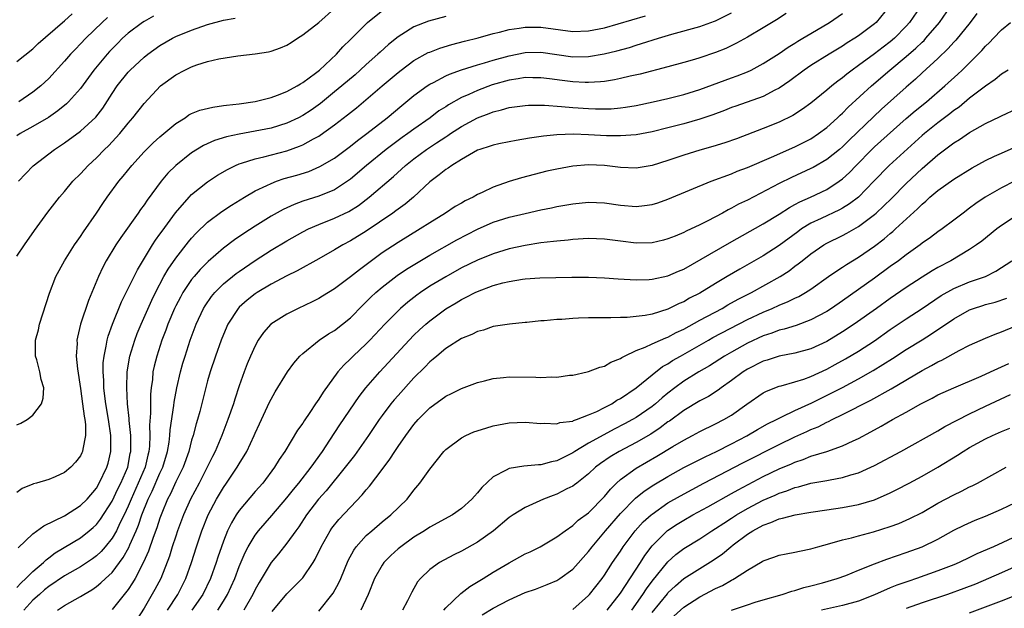
# Model space of a CAD drawing. Units: inches. Extents: x 2568000 to 2571000, y 1506000 to 1509000.
# Drawn here: x 2569361 to 2569485, y 1506715 to 1506789 of the extents above; entities that cross this region are included whole.
import ezdxf

# ---------------------------------------------------------------- set-up
doc = ezdxf.new("R2010")
doc.units = ezdxf.units.IN
doc.header["$MEASUREMENT"] = 0
doc.layers.add('LD25681506_2ft', color=80, linetype='Continuous')

msp = doc.modelspace()

# ---------------------------------------------------------------- linework, layer by layer
at = {"layer": 'LD25681506_2ft'}
for points, elevation in [([(2569361, 1506759.59), (2569361.93, 1506761), (2569363.2, 1506762.8), (2569364.87, 1506765.13), (2569366.35, 1506767), (2569367, 1506767.73), (2569368.04, 1506769), (2569369, 1506769.95), (2569369.95, 1506771), (2569371, 1506771.96), (2569372.03, 1506773), (2569372.53, 1506773.47), (2569373.95, 1506775), (2569375, 1506776.31), (2569375.61, 1506777), (2569377, 1506778.77), (2569379.07, 1506781), (2569381, 1506782.42), (2569382.13, 1506783), (2569383, 1506783.42), (2569383.67, 1506783.67), (2569385, 1506784.08), (2569386.43, 1506784.43), (2569388.8, 1506784.8), (2569391, 1506785.03), (2569392.7, 1506785.3), (2569393, 1506785.37), (2569394.2, 1506785.8), (2569395, 1506786.15), (2569395.53, 1506786.47), (2569396.32, 1506787), (2569397, 1506787.42), (2569399, 1506788.98), (2569401, 1506790.73)], 10106), ([(2569361, 1506738.32), (2569361.47, 1506738.53), (2569362.3, 1506739), (2569363, 1506739.55), (2569364.1, 1506741), (2569364.29, 1506741.71), (2569364.36, 1506743), (2569364.04, 1506744.04), (2569363.86, 1506745), (2569363.49, 1506746.51), (2569363.34, 1506747), (2569363.32, 1506747.32), (2569363.34, 1506749), (2569363.69, 1506750.31), (2569363.83, 1506751), (2569365.09, 1506754.91), (2569365.89, 1506757), (2569367, 1506759), (2569368.26, 1506761), (2569368.56, 1506761.44), (2569369, 1506762.04), (2569369.37, 1506762.63), (2569371, 1506764.97), (2569371.8, 1506766.2), (2569372.36, 1506767), (2569373.81, 1506769), (2569374.36, 1506769.64), (2569375.45, 1506771), (2569377, 1506772.71), (2569378.16, 1506773.84), (2569379, 1506774.6), (2569381, 1506776.27), (2569382.17, 1506777), (2569382.65, 1506777.35), (2569383, 1506777.53), (2569384.03, 1506777.97), (2569385.65, 1506778.35), (2569387, 1506778.52), (2569387.4, 1506778.6), (2569389, 1506778.76), (2569391, 1506779.04), (2569393, 1506779.53), (2569393.83, 1506779.83), (2569395, 1506780.29), (2569396.31, 1506781), (2569396.72, 1506781.28), (2569397, 1506781.42), (2569398.62, 1506782.62), (2569399.11, 1506783), (2569401.24, 1506785), (2569402.06, 1506785.94), (2569403, 1506786.83), (2569405.17, 1506789), (2569407.28, 1506790.72)], 10108), ([(2569470.86, 1506791), (2569469.21, 1506789), (2569469, 1506788.81), (2569467, 1506787.31), (2569466.55, 1506787), (2569465.59, 1506786.41), (2569465, 1506786.01), (2569463.29, 1506785), (2569461, 1506783.58), (2569460.14, 1506783), (2569458.35, 1506781.65), (2569457, 1506780.72), (2569456.45, 1506780.45), (2569455, 1506779.67), (2569451.53, 1506778.47), (2569451, 1506778.27), (2569450.1, 1506777.9), (2569448.64, 1506777.36), (2569447, 1506776.82), (2569445, 1506776.24), (2569443, 1506775.71), (2569441, 1506775.23), (2569439, 1506774.86), (2569437, 1506774.71), (2569435.27, 1506774.73), (2569433, 1506774.85), (2569431.09, 1506774.91), (2569429, 1506774.85), (2569427.31, 1506774.69), (2569425.56, 1506774.44), (2569423.86, 1506774.14), (2569423, 1506773.98), (2569421.71, 1506773.71), (2569421, 1506773.55), (2569420.59, 1506773.41), (2569419.28, 1506773), (2569419, 1506772.9), (2569417, 1506771.76), (2569415.78, 1506771), (2569415.33, 1506770.67), (2569415, 1506770.48), (2569414.19, 1506769.81), (2569413, 1506768.95), (2569410.93, 1506767), (2569409.88, 1506766.12), (2569409, 1506765.49), (2569408.73, 1506765.27), (2569408.35, 1506765), (2569405, 1506762.71), (2569403, 1506761.49), (2569402.04, 1506761), (2569401, 1506760.39), (2569399, 1506759.25), (2569396.28, 1506757.72), (2569395, 1506757.1), (2569393, 1506756.04), (2569391.24, 1506755), (2569391, 1506754.84), (2569389.98, 1506754.02), (2569389, 1506753.16), (2569388.85, 1506753), (2569387.57, 1506751), (2569387, 1506749.7), (2569386.72, 1506749), (2569385.99, 1506747), (2569385.32, 1506745), (2569385, 1506743.86), (2569384.02, 1506740.02), (2569383.73, 1506739), (2569383.55, 1506738.45), (2569383.18, 1506737), (2569383, 1506736.4), (2569382.64, 1506735), (2569381.92, 1506733), (2569381, 1506731.15), (2569380.33, 1506729.67), (2569379.96, 1506729), (2569379.24, 1506727.24), (2569379, 1506726.59), (2569378.63, 1506725.37), (2569378.16, 1506724.16), (2569377.57, 1506722.43), (2569376.95, 1506721.05), (2569375.88, 1506719), (2569375.56, 1506718.44), (2569375, 1506717.62), (2569373, 1506715.1)], 10120), ([(2569474.79, 1506791), (2569473.43, 1506789), (2569473, 1506788.52), (2569471.54, 1506787), (2569471, 1506786.54), (2569470.11, 1506785.89), (2569469, 1506785.05), (2569467, 1506783.57), (2569466.19, 1506783), (2569465.52, 1506782.48), (2569465, 1506782.04), (2569464.39, 1506781.61), (2569463.63, 1506781), (2569463, 1506780.45), (2569461, 1506778.82), (2569459.94, 1506778.06), (2569458.72, 1506777.28), (2569457, 1506776.46), (2569455, 1506775.65), (2569451.65, 1506774.35), (2569450.18, 1506773.82), (2569448.64, 1506773.36), (2569447, 1506772.9), (2569445, 1506772.28), (2569443, 1506771.62), (2569441, 1506771), (2569439, 1506770.66), (2569437, 1506770.75), (2569435, 1506771), (2569433, 1506771.06), (2569431, 1506770.9), (2569429, 1506770.54), (2569427.73, 1506770.27), (2569426.13, 1506769.87), (2569424.56, 1506769.44), (2569423, 1506768.96), (2569421, 1506768.27), (2569419.58, 1506767.58), (2569419, 1506767.32), (2569418.44, 1506767), (2569417.46, 1506766.54), (2569417, 1506766.26), (2569416.19, 1506765.81), (2569414.99, 1506765), (2569413, 1506763.78), (2569411.8, 1506763), (2569409, 1506761.31), (2569407, 1506759.99), (2569405.65, 1506759), (2569405, 1506758.49), (2569404.13, 1506757.87), (2569403, 1506756.97), (2569401, 1506755.48), (2569399.48, 1506754.52), (2569399, 1506754.24), (2569398.18, 1506753.82), (2569396.42, 1506753), (2569395, 1506752.29), (2569392.98, 1506751), (2569392.05, 1506749.95), (2569391.39, 1506749), (2569391, 1506748.3), (2569390.41, 1506747), (2569390, 1506746), (2569389.62, 1506745), (2569389, 1506743.26), (2569388.43, 1506741.57), (2569388.26, 1506741), (2569387.57, 1506739), (2569386.8, 1506737), (2569385.95, 1506735), (2569385.63, 1506734.37), (2569384.96, 1506733), (2569383.93, 1506731), (2569382.87, 1506729), (2569381.98, 1506727), (2569381.23, 1506725), (2569381, 1506724.33), (2569380.56, 1506723), (2569380.2, 1506721.8), (2569379.1, 1506719), (2569378.38, 1506717.62), (2569377, 1506715.27), (2569375.54, 1506713)], 10122), ([(2569379.97, 1506715), (2569381.28, 1506717), (2569382.27, 1506719), (2569382.98, 1506721), (2569383.61, 1506723), (2569384.28, 1506725), (2569385.08, 1506727), (2569386.15, 1506729), (2569387, 1506730.43), (2569387.41, 1506731), (2569388.75, 1506733), (2569389, 1506733.44), (2569389.94, 1506735), (2569390.88, 1506737), (2569391, 1506737.29), (2569391.54, 1506738.46), (2569392.82, 1506741.18), (2569393, 1506741.56), (2569393.52, 1506742.48), (2569395.07, 1506745), (2569395.88, 1506746.12), (2569396.64, 1506747), (2569397, 1506747.34), (2569399.06, 1506749), (2569400.22, 1506749.78), (2569401, 1506750.22), (2569402.02, 1506751), (2569403, 1506751.8), (2569404.58, 1506753.42), (2569405, 1506753.81), (2569405.59, 1506754.41), (2569406.21, 1506755), (2569407, 1506755.67), (2569408.88, 1506757.12), (2569410.07, 1506757.93), (2569411.31, 1506758.69), (2569413, 1506759.68), (2569416.39, 1506761.61), (2569419, 1506762.98), (2569421, 1506763.87), (2569423, 1506764.5), (2569425, 1506764.95), (2569427, 1506765.39), (2569428.34, 1506765.66), (2569429, 1506765.81), (2569430, 1506766), (2569431, 1506766.17), (2569433, 1506766.35), (2569435, 1506766.27), (2569437, 1506766), (2569439, 1506765.84), (2569440.05, 1506765.95), (2569441, 1506766.08), (2569441.71, 1506766.29), (2569443, 1506766.73), (2569448.46, 1506769), (2569451, 1506769.95), (2569451.73, 1506770.27), (2569453, 1506770.74), (2569456.05, 1506772.05), (2569459, 1506773.35), (2569461, 1506774.36), (2569461.98, 1506775), (2569463, 1506775.75), (2569464.37, 1506777), (2569464.69, 1506777.31), (2569465, 1506777.59), (2569465.69, 1506778.31), (2569468.64, 1506781), (2569470.93, 1506783), (2569473, 1506784.71), (2569474.23, 1506785.77), (2569475, 1506786.52), (2569475.26, 1506786.74), (2569475.5, 1506787), (2569477.21, 1506789), (2569478.59, 1506791)], 10124), ([(2569361, 1506717.87), (2569361.53, 1506718.47), (2569362.13, 1506719), (2569363, 1506719.88), (2569364.33, 1506721), (2569364.66, 1506721.34), (2569365, 1506721.59), (2569365.79, 1506722.21), (2569369, 1506724.13), (2569370.11, 1506725), (2569370.59, 1506725.41), (2569371, 1506725.79), (2569371.53, 1506726.47), (2569373, 1506728.74), (2569373.72, 1506730.28), (2569374.09, 1506731), (2569374.95, 1506733), (2569375.27, 1506734.73), (2569375.33, 1506735), (2569375.35, 1506735.35), (2569375.32, 1506737), (2569375.13, 1506738.87), (2569375.13, 1506739.13), (2569374.94, 1506741), (2569374.83, 1506743), (2569374.87, 1506745), (2569375.2, 1506747), (2569375.83, 1506749), (2569376.15, 1506749.85), (2569376.63, 1506751), (2569377.98, 1506754.02), (2569378.46, 1506755), (2569379.51, 1506757), (2569380.05, 1506757.95), (2569381, 1506759.33), (2569382.61, 1506761.39), (2569383, 1506761.84), (2569383.55, 1506762.45), (2569385, 1506763.84), (2569386.81, 1506765.19), (2569388, 1506766), (2569389.64, 1506767), (2569391, 1506767.79), (2569392.48, 1506768.48), (2569393, 1506768.74), (2569393.69, 1506769), (2569394.67, 1506769.33), (2569396.23, 1506769.77), (2569397.76, 1506770.24), (2569399.16, 1506770.84), (2569401, 1506771.93), (2569403, 1506773.42), (2569403.87, 1506774.13), (2569405.06, 1506775), (2569407.61, 1506777), (2569409.46, 1506778.54), (2569411, 1506779.8), (2569412.65, 1506781), (2569413, 1506781.23), (2569413.45, 1506781.45), (2569415, 1506782.27), (2569415.5, 1506782.5), (2569417, 1506783.02), (2569419, 1506783.65), (2569419.9, 1506783.9), (2569421, 1506784.24), (2569423, 1506784.79), (2569425, 1506785.19), (2569427, 1506785.24), (2569431, 1506784.67), (2569433, 1506784.69), (2569434.97, 1506785.03), (2569436.57, 1506785.43), (2569438.14, 1506785.86), (2569439, 1506786.14), (2569439.67, 1506786.33), (2569441.82, 1506787), (2569443.5, 1506787.5), (2569447, 1506788.48), (2569448.86, 1506789.14), (2569449, 1506789.21), (2569451, 1506790.22)], 10114), ([(2569361, 1506784.06), (2569363, 1506785.69), (2569363.67, 1506786.33), (2569366.75, 1506789), (2569367, 1506789.19), (2569367.94, 1506790.06)], 10098), ([(2569378.2, 1506789.8), (2569377, 1506789.13), (2569376.8, 1506789), (2569375, 1506787.63), (2569374.31, 1506787), (2569373.65, 1506786.35), (2569372.67, 1506785.33), (2569372.36, 1506785), (2569370.69, 1506783), (2569369, 1506780.69), (2569367.49, 1506779), (2569367.24, 1506778.76), (2569366.14, 1506777.86), (2569364.96, 1506777.04), (2569363, 1506775.89), (2569361.4, 1506775), (2569361, 1506774.74)], 10102), ([(2569415, 1506789.76), (2569412.84, 1506789.16), (2569411, 1506788.43), (2569409.48, 1506787.48), (2569409, 1506787.2), (2569407.78, 1506786.22), (2569406.73, 1506785.27), (2569406.46, 1506785), (2569405, 1506783.71), (2569404.24, 1506783), (2569403.58, 1506782.42), (2569401.92, 1506781), (2569401, 1506780.24), (2569399.21, 1506778.79), (2569398.04, 1506777.96), (2569397, 1506777.28), (2569396.45, 1506777), (2569395, 1506776.32), (2569393, 1506775.7), (2569391, 1506775.29), (2569389, 1506774.92), (2569387.41, 1506774.59), (2569385.88, 1506774.12), (2569384.49, 1506773.51), (2569383, 1506772.58), (2569381.01, 1506770.99), (2569380, 1506770), (2569379.17, 1506769), (2569377.39, 1506766.61), (2569377, 1506766.03), (2569376.55, 1506765.45), (2569376.25, 1506765), (2569374.07, 1506761.93), (2569373.46, 1506761), (2569372.24, 1506759), (2569371.81, 1506758.19), (2569371.25, 1506757), (2569370.01, 1506753.99), (2569369.01, 1506751), (2569368.61, 1506749.39), (2569368.55, 1506749), (2569368.56, 1506748.56), (2569368.46, 1506747), (2569368.61, 1506745.39), (2569369, 1506742.91), (2569369.27, 1506741), (2569369.44, 1506739.44), (2569369.53, 1506739), (2569369.61, 1506738.39), (2569369.62, 1506737), (2569369.28, 1506735.28), (2569369.26, 1506735), (2569369.18, 1506734.82), (2569369, 1506734.43), (2569368.38, 1506733.62), (2569367.78, 1506733), (2569367, 1506732.33), (2569365.79, 1506731.79), (2569365, 1506731.46), (2569363.44, 1506731), (2569363.09, 1506730.91), (2569363, 1506730.86), (2569361.66, 1506730.34), (2569361, 1506729.81)], 10110), ([(2569361.16, 1506722.84), (2569363, 1506724.6), (2569364.38, 1506725.62), (2569367, 1506726.9), (2569369, 1506728.17), (2569369.83, 1506729), (2569371, 1506730.37), (2569371.37, 1506731), (2569372.32, 1506733), (2569372.47, 1506733.53), (2569372.83, 1506735), (2569372.8, 1506736.8), (2569372.81, 1506737), (2569372.51, 1506739), (2569372.19, 1506741), (2569372.06, 1506741.94), (2569371.95, 1506743), (2569371.94, 1506743.94), (2569371.86, 1506745), (2569371.87, 1506746.13), (2569371.96, 1506747), (2569372.24, 1506748.24), (2569372.36, 1506749), (2569372.49, 1506749.51), (2569373.03, 1506751), (2569374.18, 1506753.82), (2569374.77, 1506755), (2569376.16, 1506757.84), (2569378.07, 1506761), (2569378.43, 1506761.57), (2569379, 1506762.33), (2569379.27, 1506762.73), (2569380.96, 1506765.04), (2569382.67, 1506767), (2569383, 1506767.33), (2569385, 1506768.93), (2569386.25, 1506769.75), (2569387.5, 1506770.5), (2569388.53, 1506771), (2569389, 1506771.2), (2569389.27, 1506771.27), (2569391, 1506771.84), (2569392.08, 1506772.08), (2569395, 1506772.83), (2569396.59, 1506773.41), (2569397, 1506773.59), (2569398.33, 1506774.33), (2569399, 1506774.68), (2569399.2, 1506774.8), (2569401, 1506776.09), (2569402.64, 1506777.36), (2569403, 1506777.66), (2569403.75, 1506778.25), (2569407, 1506781), (2569409, 1506782.68), (2569409.41, 1506783), (2569411, 1506784.19), (2569412.81, 1506785.19), (2569413, 1506785.27), (2569414.25, 1506785.75), (2569415.79, 1506786.21), (2569417.36, 1506786.64), (2569419.07, 1506787.07), (2569421, 1506787.59), (2569421.77, 1506787.77), (2569423, 1506788.09), (2569424.27, 1506788.27), (2569425, 1506788.41), (2569426.39, 1506788.39), (2569427, 1506788.4), (2569431, 1506787.87), (2569433, 1506787.92), (2569435, 1506788.31), (2569440.18, 1506789.82)], 10112), ([(2569361.2, 1506769), (2569362.06, 1506769.94), (2569363.04, 1506770.96), (2569365.74, 1506773), (2569367, 1506773.83), (2569369, 1506775.3), (2569370.93, 1506777.07), (2569371.8, 1506778.2), (2569373, 1506780.06), (2569373.63, 1506781), (2569375, 1506782.72), (2569375.26, 1506783), (2569377, 1506784.64), (2569377.46, 1506785), (2569379, 1506786.09), (2569380.57, 1506787), (2569381, 1506787.22), (2569383, 1506788.04), (2569385, 1506788.72), (2569387, 1506789.27), (2569388.47, 1506789.53)], 10104), ([(2569372.4, 1506789.6), (2569371.73, 1506789), (2569369.66, 1506787), (2569369, 1506786.29), (2569368.36, 1506785.64), (2569367.76, 1506785), (2569367, 1506784.1), (2569365, 1506781.92), (2569364, 1506781), (2569363, 1506780.22), (2569361.22, 1506779)], 10100), ([(2569457.9, 1506790.1), (2569456.67, 1506789.33), (2569455, 1506788.32), (2569453, 1506787.15), (2569451.62, 1506786.38), (2569450.27, 1506785.73), (2569449, 1506785.21), (2569447, 1506784.53), (2569446.33, 1506784.33), (2569445, 1506783.94), (2569443, 1506783.4), (2569439.5, 1506782.5), (2569438.22, 1506782.22), (2569437, 1506781.92), (2569436.25, 1506781.75), (2569435, 1506781.57), (2569434.49, 1506781.51), (2569433, 1506781.43), (2569432.56, 1506781.44), (2569431, 1506781.53), (2569429.68, 1506781.68), (2569428.09, 1506781.91), (2569427, 1506782.04), (2569425.96, 1506782.04), (2569425, 1506782.06), (2569424.11, 1506781.89), (2569423, 1506781.74), (2569420.86, 1506781.14), (2569419, 1506780.43), (2569417.93, 1506779.93), (2569417, 1506779.53), (2569415.37, 1506778.63), (2569415, 1506778.38), (2569414.15, 1506777.85), (2569413.03, 1506777), (2569411, 1506775.58), (2569410.23, 1506775), (2569409.5, 1506774.5), (2569408.35, 1506773.65), (2569407.5, 1506773), (2569405.03, 1506771), (2569403, 1506769.27), (2569402.64, 1506769), (2569401, 1506767.93), (2569399, 1506767.11), (2569397, 1506766.48), (2569395.91, 1506766.09), (2569394.54, 1506765.46), (2569393, 1506764.59), (2569391, 1506763.36), (2569389.56, 1506762.44), (2569388.38, 1506761.62), (2569387, 1506760.59), (2569385.08, 1506758.92), (2569384.09, 1506757.91), (2569383.3, 1506757), (2569383, 1506756.62), (2569381.91, 1506755), (2569381.58, 1506754.42), (2569381, 1506753.3), (2569380.86, 1506753), (2569380.02, 1506751), (2569379.75, 1506750.25), (2569379.26, 1506749), (2569378.6, 1506747), (2569378.29, 1506745.71), (2569378.13, 1506745), (2569378.06, 1506744.06), (2569377.91, 1506743), (2569377.82, 1506742.18), (2569377.8, 1506741), (2569377.81, 1506739.81), (2569377.7, 1506738.3), (2569377.72, 1506737), (2569377.67, 1506735.67), (2569377.6, 1506735), (2569377.47, 1506734.53), (2569377.13, 1506733), (2569376.28, 1506731), (2569375.36, 1506729), (2569375, 1506728.12), (2569374.49, 1506727), (2569373.97, 1506725.97), (2569373.53, 1506725), (2569373, 1506724.08), (2569372.12, 1506723), (2569371.6, 1506722.4), (2569371, 1506721.84), (2569370.52, 1506721.48), (2569369, 1506720.48), (2569367, 1506719.33), (2569365, 1506717.99), (2569364.45, 1506717.55), (2569363.82, 1506717), (2569363, 1506716.26), (2569361.85, 1506715)], 10116), ([(2569366.1, 1506715), (2569367, 1506715.6), (2569369, 1506716.74), (2569369.41, 1506717), (2569370.43, 1506717.57), (2569371, 1506717.97), (2569371.57, 1506718.43), (2569372.16, 1506719), (2569373, 1506719.77), (2569374.38, 1506721.62), (2569375.09, 1506722.91), (2569375.22, 1506723.22), (2569376.02, 1506725), (2569376.31, 1506725.69), (2569376.73, 1506727), (2569377.51, 1506729), (2569378.01, 1506729.99), (2569379, 1506732.26), (2569379.35, 1506733), (2569379.94, 1506735), (2569380.15, 1506736.15), (2569380.25, 1506737), (2569380.3, 1506737.7), (2569380.76, 1506740.76), (2569380.8, 1506741.2), (2569381.14, 1506743), (2569381.6, 1506745), (2569381.9, 1506746.1), (2569382.17, 1506747), (2569382.82, 1506749), (2569383.56, 1506751), (2569384.5, 1506753), (2569384.69, 1506753.31), (2569385.51, 1506754.49), (2569385.93, 1506755), (2569387, 1506756.08), (2569388.61, 1506757.39), (2569389, 1506757.66), (2569391, 1506759.01), (2569393, 1506760.32), (2569395, 1506761.52), (2569397, 1506762.64), (2569397.7, 1506763), (2569399, 1506763.57), (2569401, 1506764.36), (2569402.8, 1506765.2), (2569404.03, 1506765.97), (2569405.37, 1506767), (2569408.41, 1506769.59), (2569409.94, 1506771), (2569411, 1506771.84), (2569412.59, 1506773), (2569413.84, 1506773.84), (2569415, 1506774.6), (2569415.25, 1506774.75), (2569415.6, 1506775), (2569417, 1506775.91), (2569419, 1506776.99), (2569420.48, 1506777.52), (2569421, 1506777.75), (2569422.02, 1506777.98), (2569423, 1506778.29), (2569425, 1506778.55), (2569425.43, 1506778.57), (2569427.43, 1506778.57), (2569429.57, 1506778.43), (2569431, 1506778.29), (2569433, 1506778.15), (2569433.89, 1506778.11), (2569435, 1506778.1), (2569435.86, 1506778.14), (2569437, 1506778.24), (2569437.67, 1506778.33), (2569439, 1506778.55), (2569441.15, 1506779), (2569443, 1506779.43), (2569445, 1506779.94), (2569447, 1506780.54), (2569451, 1506782.02), (2569451.73, 1506782.27), (2569453, 1506782.78), (2569453.48, 1506783), (2569455, 1506783.81), (2569457, 1506785.09), (2569458.12, 1506785.88), (2569459, 1506786.4), (2569459.36, 1506786.64), (2569459.98, 1506787), (2569461, 1506787.62), (2569463.36, 1506789), (2569465, 1506790.1)], 10118), ([(2569481.89, 1506790.11), (2569481.08, 1506789), (2569479.25, 1506786.75), (2569479, 1506786.5), (2569478.3, 1506785.7), (2569477, 1506784.47), (2569475, 1506782.64), (2569474.16, 1506781.84), (2569473, 1506780.83), (2569469.91, 1506778.09), (2569468.88, 1506777.12), (2569465.82, 1506774.18), (2569465, 1506773.34), (2569464.6, 1506773), (2569463, 1506771.73), (2569461.27, 1506770.73), (2569461, 1506770.6), (2569458.54, 1506769.46), (2569457, 1506768.7), (2569453, 1506766.64), (2569451.9, 1506766.1), (2569451, 1506765.6), (2569450.59, 1506765.41), (2569449.85, 1506765), (2569448.03, 1506764.03), (2569447, 1506763.51), (2569445.29, 1506762.71), (2569445, 1506762.55), (2569443.89, 1506762.11), (2569443, 1506761.74), (2569442.42, 1506761.59), (2569441, 1506761.27), (2569439, 1506761.22), (2569437, 1506761.44), (2569435, 1506761.71), (2569433, 1506761.79), (2569431, 1506761.67), (2569430.41, 1506761.59), (2569429, 1506761.47), (2569428.59, 1506761.41), (2569427, 1506761.23), (2569425, 1506760.92), (2569423, 1506760.48), (2569421, 1506759.87), (2569419, 1506759.06), (2569417, 1506758.09), (2569415, 1506756.99), (2569413, 1506755.78), (2569411.84, 1506755), (2569411.35, 1506754.65), (2569410.22, 1506753.78), (2569409.31, 1506753), (2569409, 1506752.71), (2569407.34, 1506751), (2569405.46, 1506749), (2569405, 1506748.53), (2569403.34, 1506747), (2569403, 1506746.65), (2569402.15, 1506745.85), (2569401.42, 1506745), (2569399.55, 1506742.45), (2569399, 1506741.56), (2569398.61, 1506741), (2569397.88, 1506739.88), (2569397.17, 1506738.83), (2569397, 1506738.56), (2569396.35, 1506737.65), (2569394.73, 1506735), (2569394.04, 1506733.96), (2569393.45, 1506733), (2569391.95, 1506731), (2569391, 1506729.93), (2569389, 1506727.56), (2569388.62, 1506727), (2569388.01, 1506725.99), (2569387.52, 1506725), (2569387, 1506723.7), (2569386.75, 1506723), (2569386.3, 1506721.7), (2569386.08, 1506721), (2569385.36, 1506719), (2569384.41, 1506717), (2569383.04, 1506715)], 10126), ([(2569386.28, 1506715), (2569387, 1506716.13), (2569387.53, 1506717), (2569388.42, 1506719), (2569389, 1506720.51), (2569389.74, 1506722.26), (2569390.13, 1506723), (2569391, 1506724.45), (2569391.42, 1506725), (2569393.09, 1506726.91), (2569395, 1506729.16), (2569395.81, 1506730.19), (2569396.52, 1506731), (2569398.07, 1506733), (2569399.47, 1506735), (2569400.41, 1506736.41), (2569401.67, 1506738.33), (2569404.08, 1506741.92), (2569404.92, 1506743), (2569406.69, 1506745), (2569410.39, 1506749), (2569411, 1506749.62), (2569411.71, 1506750.29), (2569412.48, 1506751), (2569413, 1506751.44), (2569415, 1506752.95), (2569416.3, 1506753.7), (2569417, 1506754.12), (2569417.6, 1506754.4), (2569418.72, 1506755), (2569419, 1506755.13), (2569421, 1506755.87), (2569422.21, 1506756.21), (2569423, 1506756.4), (2569424.69, 1506756.69), (2569425, 1506756.72), (2569426.84, 1506756.84), (2569430.91, 1506756.91), (2569433, 1506756.93), (2569435, 1506756.86), (2569436.73, 1506756.73), (2569439, 1506756.6), (2569440.65, 1506756.65), (2569441, 1506756.67), (2569443, 1506757.1), (2569444.32, 1506757.68), (2569445, 1506757.95), (2569447.19, 1506759.19), (2569450.73, 1506761.27), (2569455, 1506763.64), (2569457, 1506764.86), (2569458.3, 1506765.7), (2569459, 1506766.07), (2569459.6, 1506766.4), (2569460.94, 1506767), (2569463, 1506767.98), (2569464.57, 1506769), (2569465, 1506769.31), (2569465.88, 1506770.12), (2569466.7, 1506771), (2569468.66, 1506773), (2569469, 1506773.33), (2569473, 1506776.89), (2569474.14, 1506777.86), (2569475.56, 1506779), (2569477.89, 1506781), (2569479.52, 1506782.48), (2569480.07, 1506783), (2569482.07, 1506785), (2569482.53, 1506785.47), (2569483, 1506786.02), (2569483.51, 1506786.49), (2569484.02, 1506787), (2569485, 1506788.05), (2569486.14, 1506789)], 10128), ([(2569485.85, 1506783), (2569485, 1506782.47), (2569484.2, 1506781.8), (2569482.99, 1506780.99), (2569481, 1506779.45), (2569479.66, 1506778.34), (2569479, 1506777.89), (2569478.51, 1506777.49), (2569477, 1506776.36), (2569475.3, 1506775), (2569475, 1506774.75), (2569470.85, 1506771), (2569468.93, 1506769), (2569466.98, 1506767), (2569465.86, 1506766.14), (2569465, 1506765.6), (2569464.61, 1506765.39), (2569462.31, 1506764.31), (2569461, 1506763.72), (2569459.84, 1506763), (2569459.35, 1506762.65), (2569457, 1506760.91), (2569455, 1506759.63), (2569452.05, 1506757.95), (2569450.46, 1506757), (2569449, 1506756.14), (2569447, 1506754.92), (2569445.72, 1506754.28), (2569445, 1506753.84), (2569444.4, 1506753.6), (2569443, 1506752.88), (2569441, 1506752.29), (2569440.12, 1506752.12), (2569437.87, 1506751.87), (2569437, 1506751.86), (2569435.8, 1506751.8), (2569435, 1506751.82), (2569433, 1506751.8), (2569431.75, 1506751.75), (2569431, 1506751.74), (2569429.61, 1506751.61), (2569429, 1506751.6), (2569427.42, 1506751.42), (2569427, 1506751.42), (2569425.23, 1506751.22), (2569425, 1506751.22), (2569423.02, 1506751.02), (2569421, 1506750.7), (2569419.76, 1506750.24), (2569419, 1506750.09), (2569418.3, 1506749.7), (2569417, 1506749.19), (2569415, 1506747.93), (2569413.87, 1506747), (2569413.41, 1506746.59), (2569413, 1506746.27), (2569412.38, 1506745.62), (2569411, 1506744.24), (2569409, 1506742.04), (2569408.51, 1506741.49), (2569408.11, 1506741), (2569407, 1506739.53), (2569406.63, 1506739), (2569405.27, 1506737), (2569403.5, 1506734.5), (2569403, 1506733.87), (2569402.35, 1506733), (2569399.96, 1506730.04), (2569398.99, 1506729), (2569397.45, 1506727), (2569396.49, 1506725.51), (2569396.11, 1506725), (2569395, 1506723.43), (2569393.92, 1506722.08), (2569393, 1506720.99), (2569391.49, 1506718.51), (2569391, 1506717.62), (2569390.7, 1506717), (2569389.56, 1506715)], 10130), ([(2569393.15, 1506714.85), (2569395, 1506717.07), (2569395.97, 1506718.03), (2569397, 1506719.1), (2569398.29, 1506721), (2569398.57, 1506721.43), (2569399.3, 1506723), (2569400.45, 1506725), (2569400.67, 1506725.33), (2569401.56, 1506726.44), (2569403, 1506727.98), (2569404.48, 1506729.52), (2569405, 1506730.17), (2569405.4, 1506730.6), (2569407, 1506732.7), (2569407.98, 1506734.02), (2569408.6, 1506735), (2569409, 1506735.6), (2569409.97, 1506737), (2569411, 1506738.39), (2569411.53, 1506739), (2569413, 1506740.47), (2569415, 1506741.94), (2569415.73, 1506742.27), (2569417, 1506742.93), (2569419, 1506743.66), (2569419.87, 1506743.87), (2569421, 1506744.17), (2569422.28, 1506744.28), (2569423, 1506744.38), (2569426.34, 1506744.34), (2569427, 1506744.3), (2569428.38, 1506744.38), (2569429, 1506744.35), (2569430.59, 1506744.59), (2569431, 1506744.61), (2569432.8, 1506745), (2569433, 1506745.05), (2569434.4, 1506745.6), (2569435, 1506745.72), (2569435.79, 1506746.21), (2569437, 1506746.68), (2569437.18, 1506746.82), (2569437.52, 1506747), (2569439, 1506747.7), (2569440.11, 1506748.11), (2569441, 1506748.53), (2569442.05, 1506749), (2569442.71, 1506749.29), (2569443, 1506749.38), (2569444.05, 1506749.95), (2569445, 1506750.4), (2569447, 1506751.52), (2569449.81, 1506753), (2569450.56, 1506753.44), (2569451.86, 1506754.14), (2569453.54, 1506755), (2569457.14, 1506757), (2569458.27, 1506757.73), (2569459, 1506758.3), (2569459.41, 1506758.59), (2569459.9, 1506759), (2569461, 1506759.87), (2569462.62, 1506761), (2569463, 1506761.22), (2569465, 1506762.19), (2569465.53, 1506762.47), (2569467, 1506763.31), (2569469, 1506764.82), (2569469.21, 1506765), (2569471.16, 1506766.84), (2569473, 1506768.72), (2569475, 1506770.61), (2569477, 1506772.34), (2569479, 1506773.83), (2569479.73, 1506774.27), (2569481, 1506775.15), (2569483, 1506776.27), (2569484.85, 1506777.15), (2569485, 1506777.24), (2569487, 1506778.18)], 10132), ([(2569399, 1506714.9), (2569400.84, 1506717.16), (2569401.56, 1506718.44), (2569401.8, 1506719), (2569402.72, 1506721.28), (2569403.42, 1506722.58), (2569403.72, 1506723), (2569405, 1506724.39), (2569405.69, 1506725), (2569407, 1506726.12), (2569408.11, 1506727), (2569410.14, 1506729), (2569411, 1506730.13), (2569411.75, 1506731), (2569413, 1506732.77), (2569414.78, 1506735), (2569415, 1506735.22), (2569417, 1506736.72), (2569417.53, 1506737), (2569418.56, 1506737.44), (2569420.06, 1506737.94), (2569421, 1506738.21), (2569423, 1506738.6), (2569425, 1506738.69), (2569427, 1506738.52), (2569427.45, 1506738.55), (2569429, 1506738.47), (2569429.38, 1506738.62), (2569431, 1506738.82), (2569431.11, 1506738.89), (2569431.47, 1506739), (2569433, 1506739.58), (2569434.03, 1506740.03), (2569435, 1506740.52), (2569435.93, 1506741), (2569436.57, 1506741.43), (2569437, 1506741.64), (2569439, 1506742.98), (2569441, 1506744.62), (2569442.33, 1506745.67), (2569443, 1506746.03), (2569443.58, 1506746.42), (2569444.58, 1506747), (2569448.09, 1506749), (2569448.67, 1506749.33), (2569453, 1506751.59), (2569455, 1506752.54), (2569456.14, 1506753), (2569457, 1506753.39), (2569458.15, 1506753.85), (2569459, 1506754.29), (2569459.49, 1506754.51), (2569460.34, 1506755), (2569461, 1506755.42), (2569463.24, 1506757), (2569464.26, 1506757.74), (2569465, 1506758.2), (2569465.47, 1506758.53), (2569467, 1506759.46), (2569469, 1506760.84), (2569470.23, 1506761.77), (2569471, 1506762.43), (2569471.32, 1506762.68), (2569471.67, 1506763), (2569474.45, 1506765.55), (2569475, 1506766.12), (2569475.49, 1506766.51), (2569476, 1506767), (2569477, 1506767.85), (2569479, 1506769.27), (2569481.3, 1506770.7), (2569483, 1506771.62), (2569484.14, 1506772.14), (2569485, 1506772.55), (2569487, 1506773.44)], 10134), ([(2569486.63, 1506769), (2569485, 1506768.18), (2569482.96, 1506767), (2569481.79, 1506766.21), (2569481, 1506765.6), (2569480.18, 1506765), (2569479, 1506764.09), (2569477.54, 1506763), (2569477, 1506762.63), (2569476.07, 1506761.93), (2569475, 1506761.19), (2569474.77, 1506761), (2569473, 1506759.74), (2569472.03, 1506759), (2569471, 1506758.27), (2569469, 1506756.8), (2569465, 1506753.95), (2569463.61, 1506753), (2569463, 1506752.61), (2569461, 1506751.54), (2569459.15, 1506750.85), (2569457.62, 1506750.38), (2569457, 1506750.25), (2569456.1, 1506749.9), (2569455, 1506749.54), (2569453, 1506748.6), (2569451, 1506747.5), (2569450.12, 1506747), (2569448.22, 1506745.78), (2569446.87, 1506745), (2569445, 1506743.83), (2569443.88, 1506743), (2569443, 1506742.33), (2569442.27, 1506741.73), (2569441.44, 1506741), (2569441, 1506740.65), (2569439, 1506739.27), (2569438.54, 1506739), (2569437.54, 1506738.46), (2569436.22, 1506737.78), (2569434.91, 1506737.09), (2569433, 1506736.02), (2569431.28, 1506735), (2569431, 1506734.81), (2569429, 1506733.8), (2569428.31, 1506733.69), (2569427, 1506733.29), (2569426.7, 1506733.3), (2569424.86, 1506733.14), (2569423, 1506732.85), (2569422.62, 1506732.62), (2569421, 1506731.81), (2569419.55, 1506730.45), (2569419, 1506729.77), (2569418.62, 1506729.38), (2569418.3, 1506729), (2569417, 1506727.81), (2569415.84, 1506727), (2569413, 1506725.45), (2569412.34, 1506725), (2569411, 1506724.18), (2569409.34, 1506723), (2569409, 1506722.72), (2569408.09, 1506721.91), (2569407.21, 1506721), (2569407, 1506720.69), (2569406.04, 1506719), (2569405.22, 1506717), (2569404.32, 1506715)], 10136), ([(2569487, 1506764.73), (2569485, 1506763.43), (2569484.42, 1506763), (2569482.52, 1506761.48), (2569481.88, 1506761), (2569481, 1506760.4), (2569478.64, 1506759), (2569477, 1506758.15), (2569476.26, 1506757.74), (2569475, 1506756.94), (2569473, 1506755.64), (2569471, 1506754.25), (2569469.27, 1506753), (2569466.45, 1506751), (2569465, 1506750.03), (2569463, 1506748.82), (2569461, 1506747.91), (2569459, 1506747.36), (2569457, 1506746.99), (2569455.5, 1506746.5), (2569455, 1506746.35), (2569453, 1506745.34), (2569452.46, 1506745), (2569451, 1506743.9), (2569449.72, 1506743), (2569449.31, 1506742.69), (2569448.09, 1506741.91), (2569447, 1506741.34), (2569445, 1506740.14), (2569443.19, 1506738.81), (2569443, 1506738.7), (2569442.03, 1506737.97), (2569440.82, 1506737.18), (2569439, 1506736.12), (2569436.87, 1506735), (2569435.7, 1506734.3), (2569434.52, 1506733.48), (2569433.89, 1506733), (2569433, 1506732.16), (2569431.5, 1506731), (2569431.22, 1506730.78), (2569431, 1506730.62), (2569430.27, 1506730.27), (2569429, 1506729.61), (2569428.54, 1506729.46), (2569427.32, 1506729), (2569425, 1506727.95), (2569423.48, 1506727), (2569423, 1506726.67), (2569421.02, 1506725), (2569419, 1506723.58), (2569417, 1506722.45), (2569416.02, 1506721.98), (2569414.23, 1506721), (2569413, 1506720.11), (2569411.82, 1506719), (2569411.44, 1506718.56), (2569410.72, 1506717.28), (2569410.17, 1506716.17), (2569409.54, 1506715)], 10138), ([(2569414.75, 1506715), (2569415, 1506715.29), (2569416.89, 1506717.11), (2569418.03, 1506717.97), (2569419.74, 1506719), (2569421, 1506719.78), (2569423, 1506720.95), (2569425, 1506722.08), (2569425.63, 1506722.37), (2569426.89, 1506723), (2569429, 1506724.23), (2569430.04, 1506725), (2569431, 1506725.65), (2569431.68, 1506726.32), (2569433, 1506727.28), (2569435, 1506729.33), (2569435.75, 1506730.25), (2569436.51, 1506731), (2569437, 1506731.44), (2569439, 1506732.88), (2569441.61, 1506734.39), (2569443.62, 1506735.62), (2569445, 1506736.43), (2569446.11, 1506737), (2569447, 1506737.48), (2569449, 1506738.45), (2569450.05, 1506739), (2569451, 1506739.56), (2569452.94, 1506740.94), (2569455, 1506742.37), (2569455.41, 1506742.59), (2569457, 1506743.19), (2569457.24, 1506743.24), (2569459, 1506743.75), (2569460.1, 1506744.1), (2569461, 1506744.44), (2569463, 1506745.34), (2569464.08, 1506745.92), (2569465.37, 1506746.63), (2569467, 1506747.63), (2569469, 1506748.93), (2569471, 1506750.33), (2569473, 1506751.69), (2569475, 1506752.99), (2569477.4, 1506754.6), (2569479, 1506755.51), (2569481, 1506756.33), (2569482.98, 1506757.02), (2569484.31, 1506757.69), (2569486.31, 1506759)], 10140), ([(2569419.59, 1506714.41), (2569421, 1506715.27), (2569423, 1506716.33), (2569425, 1506717.22), (2569426.33, 1506717.67), (2569427.77, 1506718.24), (2569429, 1506718.76), (2569429.37, 1506719), (2569431, 1506720.18), (2569433, 1506722.41), (2569433.44, 1506723), (2569435.12, 1506725), (2569437, 1506727.17), (2569438.91, 1506729.09), (2569440.01, 1506729.99), (2569441.22, 1506730.78), (2569443, 1506731.85), (2569445, 1506732.95), (2569447.67, 1506734.33), (2569449.13, 1506735), (2569451, 1506735.94), (2569452.95, 1506736.95), (2569454.26, 1506737.74), (2569455.54, 1506738.46), (2569456.65, 1506739), (2569457, 1506739.19), (2569457.34, 1506739.34), (2569459, 1506740.14), (2569461.13, 1506741.13), (2569463.65, 1506742.35), (2569465, 1506743.05), (2569467, 1506744.12), (2569468.84, 1506745.16), (2569470.08, 1506745.92), (2569471.3, 1506746.7), (2569473, 1506747.81), (2569475, 1506749.06), (2569476.21, 1506749.79), (2569479, 1506751.67), (2569481, 1506752.82), (2569481.49, 1506753), (2569482.64, 1506753.36), (2569483, 1506753.48), (2569484.2, 1506753.8), (2569485.7, 1506754.3)], 10142), ([(2569431, 1506715.09), (2569433, 1506716.86), (2569433.13, 1506717), (2569434.7, 1506719), (2569435, 1506719.42), (2569436.02, 1506721), (2569437, 1506722.45), (2569437.35, 1506723), (2569438.86, 1506725), (2569439.88, 1506726.12), (2569440.88, 1506727), (2569441, 1506727.1), (2569443, 1506728.5), (2569444.58, 1506729.42), (2569447.51, 1506731), (2569452.44, 1506733.56), (2569457, 1506735.88), (2569459, 1506736.84), (2569460.5, 1506737.5), (2569461, 1506737.75), (2569461.9, 1506738.1), (2569463, 1506738.66), (2569463.24, 1506738.76), (2569463.69, 1506739), (2569465, 1506739.62), (2569468.55, 1506741.45), (2569471.11, 1506742.89), (2569475, 1506745.18), (2569476.2, 1506745.8), (2569477, 1506746.27), (2569477.5, 1506746.5), (2569479.69, 1506747.69), (2569481, 1506748.35), (2569483, 1506749.26), (2569484.23, 1506749.77), (2569485, 1506750.04), (2569486.75, 1506750.75)], 10144), ([(2569435.36, 1506715), (2569437, 1506717.15), (2569439.52, 1506721), (2569440.09, 1506721.91), (2569441, 1506723.11), (2569442.95, 1506725.05), (2569444.16, 1506725.84), (2569445, 1506726.35), (2569446.14, 1506727), (2569448.03, 1506728.03), (2569451, 1506729.69), (2569451.83, 1506730.17), (2569455, 1506731.82), (2569457, 1506732.78), (2569458.55, 1506733.45), (2569459, 1506733.66), (2569460.01, 1506733.99), (2569461, 1506734.39), (2569463.01, 1506734.99), (2569465, 1506735.68), (2569466.33, 1506736.33), (2569467, 1506736.63), (2569468.55, 1506737.45), (2569469.84, 1506738.16), (2569471.29, 1506739), (2569473, 1506739.95), (2569474.85, 1506741), (2569476.29, 1506741.71), (2569477, 1506742.1), (2569479, 1506743.01), (2569482.47, 1506744.47), (2569483.64, 1506745), (2569484.55, 1506745.45), (2569485, 1506745.64), (2569485.92, 1506746.08)], 10146), ([(2569438.44, 1506715), (2569439.85, 1506717), (2569440.3, 1506717.7), (2569441, 1506718.65), (2569443, 1506721.1), (2569444, 1506722), (2569445, 1506722.77), (2569447, 1506724), (2569448.51, 1506725), (2569449, 1506725.3), (2569450.02, 1506725.98), (2569451, 1506726.6), (2569451.62, 1506727), (2569453, 1506727.82), (2569455, 1506728.87), (2569456.5, 1506729.5), (2569457, 1506729.74), (2569457.97, 1506730.03), (2569459, 1506730.46), (2569459.45, 1506730.55), (2569461, 1506730.99), (2569463, 1506731.34), (2569463.43, 1506731.43), (2569465, 1506731.69), (2569466.03, 1506732.03), (2569467, 1506732.3), (2569468.56, 1506733), (2569469, 1506733.21), (2569472.32, 1506735), (2569477, 1506737.6), (2569477.88, 1506738.12), (2569481, 1506739.71), (2569483, 1506740.69), (2569486.16, 1506742.16)], 10148), ([(2569441, 1506714.71), (2569442.92, 1506717.08), (2569443, 1506717.18), (2569443.93, 1506718.07), (2569445, 1506718.99), (2569447, 1506720.26), (2569448.71, 1506721.29), (2569449.88, 1506722.12), (2569450.93, 1506723), (2569451.22, 1506723.22), (2569453, 1506724.57), (2569453.67, 1506725), (2569455, 1506725.73), (2569455.97, 1506726.03), (2569457, 1506726.5), (2569457.43, 1506726.57), (2569459.02, 1506727.02), (2569461, 1506727.36), (2569463, 1506727.65), (2569465, 1506727.93), (2569467, 1506728.3), (2569469, 1506728.9), (2569471, 1506729.78), (2569471.82, 1506730.18), (2569473.39, 1506731), (2569475, 1506731.87), (2569477, 1506732.99), (2569479.48, 1506734.52), (2569480.2, 1506735), (2569481, 1506735.48), (2569483, 1506736.58), (2569483.87, 1506737), (2569485, 1506737.51), (2569486.06, 1506737.94)], 10150), ([(2569443.75, 1506714.25), (2569445, 1506715.4), (2569447, 1506716.7), (2569449, 1506717.72), (2569449.87, 1506718.13), (2569451, 1506718.79), (2569451.15, 1506718.85), (2569451.39, 1506719), (2569453, 1506720.06), (2569454.88, 1506721.12), (2569455, 1506721.21), (2569456.34, 1506721.66), (2569457, 1506721.92), (2569457.89, 1506722.11), (2569459, 1506722.32), (2569459.55, 1506722.45), (2569461, 1506722.74), (2569461.89, 1506723), (2569463.39, 1506723.39), (2569465, 1506723.86), (2569466.12, 1506724.12), (2569467, 1506724.37), (2569468.87, 1506724.87), (2569471, 1506725.54), (2569472.08, 1506725.92), (2569473.47, 1506726.53), (2569475, 1506727.31), (2569477, 1506728.46), (2569479, 1506729.54), (2569479.99, 1506730.01), (2569481, 1506730.52), (2569481.33, 1506730.67), (2569481.99, 1506731), (2569485.59, 1506733)], 10152), ([(2569451.02, 1506715.02), (2569453, 1506715.69), (2569454, 1506716), (2569455, 1506716.32), (2569457.4, 1506717), (2569458.59, 1506717.41), (2569459, 1506717.5), (2569460.13, 1506717.87), (2569461, 1506718.07), (2569462.47, 1506718.47), (2569464.3, 1506719), (2569465.39, 1506719.39), (2569467, 1506720.03), (2569469, 1506720.86), (2569470.55, 1506721.45), (2569473, 1506722.25), (2569475.01, 1506722.99), (2569477, 1506723.96), (2569479, 1506725.06), (2569480.3, 1506725.7), (2569481.68, 1506726.32), (2569483, 1506726.84), (2569485, 1506727.73), (2569487.64, 1506729)], 10154), ([(2569487, 1506724.36), (2569484.01, 1506723), (2569481.91, 1506722.09), (2569481, 1506721.63), (2569479.68, 1506721), (2569479, 1506720.71), (2569477, 1506719.95), (2569474.31, 1506719), (2569473.32, 1506718.68), (2569471.84, 1506718.16), (2569471, 1506717.8), (2569469, 1506716.92), (2569467, 1506716.15), (2569465, 1506715.59), (2569462.32, 1506715)], 10156), ([(2569487, 1506720.57), (2569485, 1506719.72), (2569483.38, 1506719), (2569481.72, 1506718.28), (2569480.28, 1506717.72), (2569478.22, 1506717), (2569475, 1506715.93), (2569473, 1506715.2)], 10158), ([(2569481, 1506714.69), (2569483, 1506715.41), (2569485, 1506716.18), (2569487.03, 1506717)], 10160)]:
    msp.add_lwpolyline(points, dxfattribs=dict(at, elevation=elevation))

doc.saveas('drawing.dxf')
